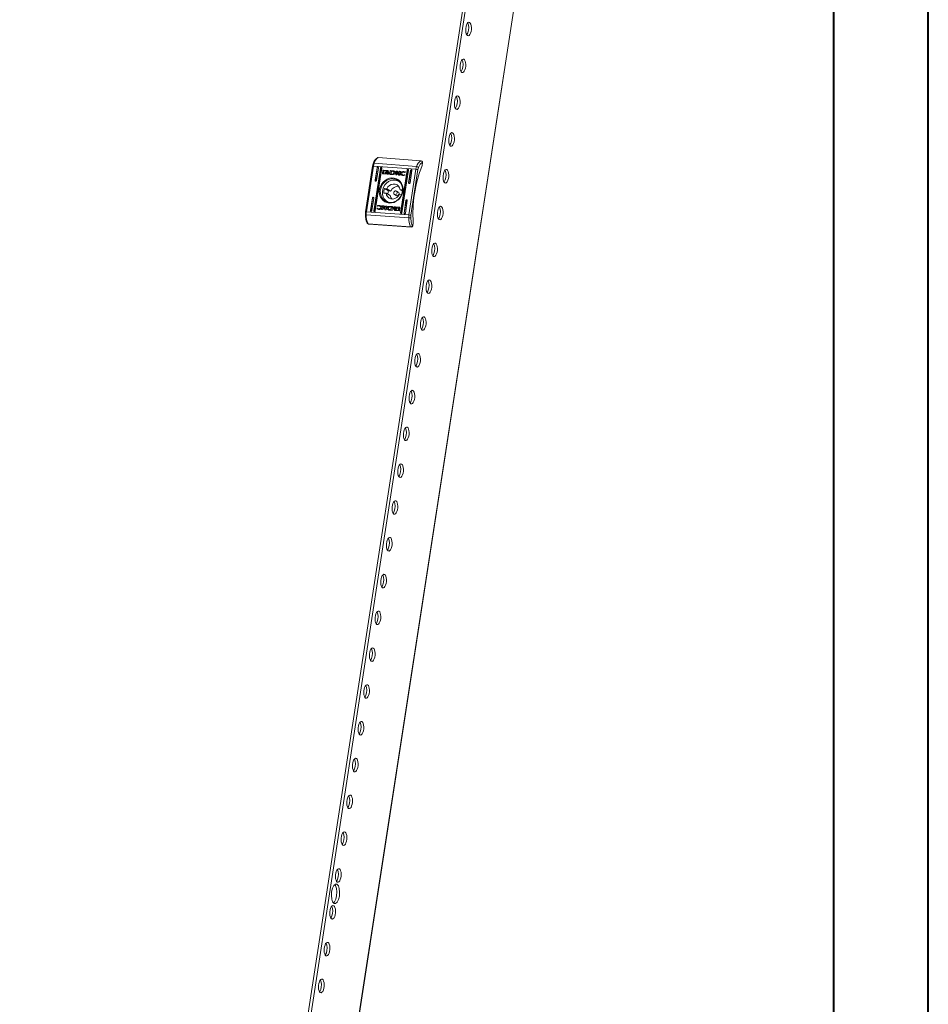
# Model space of a CAD drawing. Units: millimetres. Extents: x 39236 to 44886, y -5621 to -1707.
# Drawn here: x 44284 to 44886, y -3715 to -3064 of the extents above; entities that cross this region are included whole.
import ezdxf

# ---------------------------------------------------------------- set-up
doc = ezdxf.new("R2010")
doc.units = ezdxf.units.MM

msp = doc.modelspace()

# ---------------------------------------------------------------- linework, layer by layer
at = {"color": 0, "linetype": 'Continuous', "lineweight": 40}
for p, q in [((44885.811, -5620.725), (44885.811, -1908.225)), ((44823.311, -5558.225), (44823.311, -1970.725))]:
    msp.add_line(p, q, dxfattribs=at)
at = {"color": 7, "linetype": 'Continuous', "lineweight": 15}
for p, q in [((44597.637, -2926.359), (44284.274, -4962.419)), ((44599.452, -2926.495), (44286.089, -4962.555)), ((44500.524, -3777.587), (44629.756, -2937.911)), ((44518.93, -3158.659), (44547.064, -3160.764)), ((44521.689, -3154.847), (44549.823, -3156.951)), ((44550.547, -3157.264), (44550.153, -3157.048)), ((44550.66, -3158.037), (44550.973, -3158.209)), ((44550.973, -3158.209), (44550.673, -3160.157)), ((44517.888, -3160.532), (44513.236, -3190.758)), ((44513.832, -3190.694), (44518.484, -3160.469)), ((44518.484, -3160.469), (44546.618, -3162.574)), ((44518.749, -3190.064), (44523.097, -3161.813)), ((44523.293, -3161.92), (44518.945, -3190.172)), ((44519.554, -3169.923), (44520.828, -3161.643)), ((44524.005, -3161.88), (44519.656, -3190.132)), ((44521.024, -3161.75), (44519.75, -3170.031)), ((44521.736, -3161.711), (44520.461, -3169.991)), ((44521.024, -3161.75), (44520.828, -3161.643)), ((44523.293, -3161.92), (44523.097, -3161.813)), ((44524.443, -3165.352), (44524.748, -3163.368)), ((44524.521, -3165.395), (44524.443, -3165.352)), ((44524.521, -3165.395), (44524.826, -3163.411)), ((44527.56, -3165.851), (44524.644, -3165.633)), ((44524.748, -3163.368), (44524.826, -3163.411)), ((44525.03, -3163.123), (44527.947, -3163.341)), ((44525.03, -3163.123), (44525.108, -3163.166)), ((44525.108, -3163.166), (44528.025, -3163.384)), ((44525.543, -3163.362), (44525.218, -3165.474)), ((44525.218, -3165.474), (44526.585, -3165.581)), ((44525.218, -3165.474), (44525.297, -3165.517)), ((44525.297, -3165.517), (44526.664, -3165.624)), ((44527.864, -3163.536), (44525.543, -3163.362)), ((44526.246, -3165.145), (44526.289, -3164.866)), ((44526.246, -3165.145), (44526.325, -3165.188)), ((44526.313, -3164.709), (44526.355, -3164.441)), ((44526.313, -3164.709), (44526.392, -3164.752)), ((44526.325, -3165.188), (44526.35, -3165.024)), ((44526.415, -3164.598), (44526.392, -3164.752)), ((44526.541, -3164.374), (44526.62, -3164.417)), ((44526.585, -3165.581), (44526.664, -3165.624)), ((44526.688, -3164.589), (44526.609, -3164.546)), ((44526.623, -3164.433), (44526.62, -3164.417)), ((44526.707, -3165.351), (44526.786, -3165.394)), ((44526.773, -3164.925), (44526.851, -3164.968)), ((44526.855, -3164.763), (44526.776, -3164.72)), ((44527.448, -3165.557), (44527.527, -3165.6)), ((44527.514, -3165.131), (44527.592, -3165.174)), ((44527.602, -3164.556), (44527.681, -3164.599)), ((44527.654, -3164.223), (44527.732, -3164.266)), ((44527.703, -3163.899), (44527.782, -3163.942)), ((44527.828, -3163.768), (44527.864, -3163.536)), ((44528.122, -3163.79), (44527.828, -3163.768)), ((44527.864, -3163.536), (44527.943, -3163.579)), ((44527.913, -3163.774), (44527.943, -3163.579)), ((44527.947, -3163.341), (44528.025, -3163.384)), ((44528.025, -3163.384), (44528.071, -3163.398)), ((44528.148, -3163.622), (44528.122, -3163.79)), ((44528.177, -3164.576), (44528.159, -3164.566)), ((44528.237, -3164.609), (44528.212, -3164.595)), ((44528.349, -3164.318), (44528.27, -3164.275)), ((44528.756, -3165.112), (44528.713, -3165.391)), ((44528.822, -3164.687), (44528.78, -3164.955)), ((44529.265, -3165.978), (44529.652, -3163.469)), ((44530.759, -3166.081), (44529.265, -3165.978)), ((44529.73, -3163.512), (44529.349, -3165.984)), ((44529.652, -3163.469), (44531.226, -3163.577)), ((44529.73, -3163.512), (44529.652, -3163.469)), ((44531.304, -3163.62), (44529.73, -3163.512)), ((44530.477, -3163.882), (44530.192, -3165.733)), ((44530.192, -3165.733), (44530.722, -3165.763)), ((44530.192, -3165.733), (44530.271, -3165.776)), ((44530.8, -3165.806), (44530.271, -3165.776)), ((44531.057, -3163.916), (44530.477, -3163.882)), ((44530.722, -3165.763), (44530.8, -3165.806)), ((44530.775, -3166.082), (44530.759, -3166.081)), ((44531.304, -3163.62), (44531.226, -3163.577)), ((44531.903, -3164.189), (44531.825, -3164.146)), ((44532.029, -3164.913), (44532.108, -3164.956)), ((44533.218, -3166.274), (44533.605, -3163.764)), ((44534.054, -3166.337), (44533.218, -3166.274)), ((44533.302, -3166.28), (44533.683, -3163.807)), ((44533.605, -3163.764), (44534.432, -3163.826)), ((44533.605, -3163.764), (44533.683, -3163.807)), ((44534.426, -3163.863), (44533.683, -3163.807)), ((44534.217, -3165.282), (44534.054, -3166.337)), ((44535.174, -3166.42), (44534.217, -3165.282)), ((44534.217, -3165.282), (44534.295, -3165.325)), ((44534.432, -3163.826), (44534.25, -3165.005)), ((44534.25, -3165.005), (44535.915, -3163.937)), ((44534.25, -3165.005), (44534.329, -3165.048)), ((44535.219, -3166.424), (44534.295, -3165.325)), ((44534.329, -3165.048), (44535.994, -3163.98)), ((44536.544, -3163.984), (44534.963, -3164.991)), ((44534.963, -3164.991), (44536.191, -3166.496)), ((44536.191, -3166.496), (44535.174, -3166.42)), ((44535.915, -3163.937), (44536.544, -3163.984)), ((44535.915, -3163.937), (44535.994, -3163.98)), ((44535.994, -3163.98), (44536.492, -3164.017)), ((44536.239, -3165.198), (44536.317, -3165.241)), ((44536.446, -3191.388), (44540.794, -3163.136)), ((44540.99, -3163.244), (44536.642, -3191.496)), ((44541.702, -3163.204), (44537.353, -3191.456)), ((44537.691, -3166.257), (44537.769, -3166.3)), ((44538.221, -3166.405), (44538.3, -3166.448)), ((44538.554, -3164.102), (44538.632, -3164.145)), ((44539.074, -3164.588), (44539.05, -3164.575)), ((44539.129, -3164.618), (44539.102, -3164.603)), ((44539.363, -3166.265), (44539.21, -3166.578)), ((44539.277, -3166.259), (44539.363, -3166.265)), ((44539.277, -3166.259), (44539.347, -3166.297)), ((44539.488, -3164.822), (44539.38, -3164.814)), ((44539.695, -3164.4), (44539.488, -3164.822)), ((44540.794, -3163.136), (44540.99, -3163.244)), ((44541.788, -3171.587), (44543.063, -3163.306)), ((44546.618, -3162.574), (44541.966, -3192.799)), ((44543.259, -3163.414), (44541.985, -3171.694)), ((44543.97, -3163.374), (44542.696, -3171.655)), ((44543.259, -3163.414), (44543.063, -3163.306)), ((44547.918, -3162.857), (44543.266, -3193.082)), ((44547.918, -3162.857), (44548.275, -3161.409)), ((44519.75, -3170.031), (44519.554, -3169.923)), ((44535.857, -3170.884), (44535.209, -3170.529)), ((44541.788, -3171.587), (44541.985, -3171.694)), ((44526.832, -3178.453), (44525.283, -3178.338)), ((44525.733, -3175.415), (44527.282, -3175.531)), ((44528.479, -3176.922), (44525.733, -3175.415)), ((44526.832, -3178.453), (44529.578, -3179.96)), ((44530.028, -3177.038), (44527.282, -3175.531)), ((44530.028, -3177.038), (44528.479, -3176.922)), ((44532.424, -3179.324), (44533.601, -3179.97)), ((44534.852, -3177.69), (44533.675, -3177.044)), ((44537.194, -3179.229), (44535.679, -3179.115)), ((44536.129, -3176.193), (44537.678, -3176.309)), ((44536.129, -3176.193), (44537.681, -3177.044)), ((44516.48, -3189.894), (44517.755, -3181.614)), ((44517.951, -3181.721), (44516.676, -3190.002)), ((44518.662, -3181.682), (44517.388, -3189.962)), ((44517.755, -3181.614), (44517.951, -3181.721)), ((44527.752, -3184.117), (44528.4, -3184.473)), ((44538.715, -3191.558), (44539.989, -3183.277)), ((44540.185, -3183.385), (44538.911, -3191.665)), ((44540.897, -3183.345), (44539.622, -3191.626)), ((44539.989, -3183.277), (44540.185, -3183.385)), ((44513.115, -3192.504), (44513.115, -3192.508)), ((44513.143, -3191.573), (44513.129, -3192.503)), ((44513.241, -3190.76), (44513.143, -3191.573)), ((44541.829, -3194.779), (44513.695, -3192.674)), ((44513.832, -3190.694), (44541.966, -3192.799)), ((44516.676, -3190.002), (44516.48, -3189.894)), ((44518.945, -3190.172), (44518.749, -3190.064)), ((44520.756, -3188.868), (44520.962, -3188.446)), ((44521.04, -3188.489), (44520.834, -3188.911)), ((44520.962, -3188.446), (44521.071, -3188.454)), ((44521.04, -3188.489), (44520.962, -3188.446)), ((44521.04, -3188.489), (44521.117, -3188.495)), ((44521.087, -3187.003), (44521.241, -3186.69)), ((44521.174, -3187.01), (44521.087, -3187.003)), ((44521.186, -3187.006), (44521.319, -3186.733)), ((44521.241, -3186.69), (44521.319, -3186.733)), ((44521.4, -3188.694), (44521.479, -3188.737)), ((44521.926, -3188.837), (44522.004, -3188.88)), ((44522.301, -3186.593), (44522.38, -3186.636)), ((44522.838, -3187.054), (44522.76, -3187.011)), ((44523.289, -3187.941), (44523.368, -3187.984)), ((44523.906, -3189.284), (44525.488, -3188.277)), ((44524.535, -3189.331), (44523.906, -3189.284)), ((44524.037, -3189.294), (44525.566, -3188.32)), ((44524.259, -3186.772), (44525.276, -3186.848)), ((44525.488, -3188.277), (44524.259, -3186.772)), ((44524.259, -3186.772), (44524.338, -3186.815)), ((44524.338, -3186.815), (44525.31, -3186.888)), ((44525.566, -3188.32), (44524.338, -3186.815)), ((44526.2, -3188.264), (44524.535, -3189.331)), ((44525.276, -3186.848), (44526.234, -3187.986)), ((44525.488, -3188.277), (44525.566, -3188.32)), ((44526.018, -3189.442), (44526.2, -3188.264)), ((44526.846, -3189.504), (44526.018, -3189.442)), ((44526.278, -3188.307), (44526.103, -3189.449)), ((44526.278, -3188.307), (44526.2, -3188.264)), ((44526.234, -3187.986), (44526.396, -3186.932)), ((44526.234, -3187.986), (44526.312, -3188.029)), ((44526.312, -3188.029), (44526.474, -3186.975)), ((44526.396, -3186.932), (44527.232, -3186.994)), ((44526.396, -3186.932), (44526.474, -3186.975)), ((44526.474, -3186.975), (44527.226, -3187.031)), ((44527.232, -3186.994), (44526.846, -3189.504)), ((44528.03, -3189.377), (44527.951, -3189.334)), ((44528.626, -3189.122), (44528.704, -3189.165)), ((44528.689, -3187.196), (44528.768, -3187.239)), ((44529.115, -3189.334), (44529.037, -3189.291)), ((44530.799, -3189.8), (44529.224, -3189.691)), ((44529.381, -3187.214), (44529.302, -3187.171)), ((44529.393, -3189.352), (44529.973, -3189.386)), ((44529.393, -3189.352), (44529.472, -3189.395)), ((44530.052, -3189.429), (44529.472, -3189.395)), ((44529.676, -3187.187), (44529.691, -3187.188)), ((44529.754, -3187.23), (44529.676, -3187.187)), ((44529.691, -3187.188), (44531.185, -3187.29)), ((44529.769, -3187.231), (44529.691, -3187.188)), ((44530.258, -3187.536), (44529.728, -3187.505)), ((44529.769, -3187.231), (44529.754, -3187.23)), ((44531.179, -3187.327), (44529.769, -3187.231)), ((44529.973, -3189.386), (44530.258, -3187.536)), ((44529.973, -3189.386), (44530.052, -3189.429)), ((44530.336, -3187.579), (44530.052, -3189.429)), ((44530.258, -3187.536), (44530.336, -3187.579)), ((44531.185, -3187.29), (44530.799, -3189.8)), ((44531.629, -3188.582), (44531.67, -3188.313)), ((44531.67, -3188.313), (44531.749, -3188.356)), ((44531.694, -3188.156), (44531.737, -3187.878)), ((44531.707, -3188.625), (44531.749, -3188.356)), ((44531.737, -3187.878), (44531.816, -3187.921)), ((44531.751, -3188.71), (44531.83, -3188.754)), ((44531.773, -3188.199), (44531.816, -3187.921)), ((44531.872, -3188.571), (44531.95, -3188.614)), ((44532.092, -3188.432), (44532.171, -3188.475)), ((44532.18, -3188.994), (44532.258, -3189.037)), ((44532.292, -3188.702), (44532.37, -3188.745)), ((44532.303, -3189.646), (44532.329, -3189.479)), ((44532.303, -3189.646), (44532.381, -3189.689)), ((44532.317, -3188.356), (44532.395, -3188.399)), ((44532.329, -3189.479), (44532.622, -3189.501)), ((44532.329, -3189.479), (44532.407, -3189.522)), ((44532.381, -3189.689), (44532.407, -3189.522)), ((44532.407, -3189.522), (44532.616, -3189.538)), ((44535.42, -3190.146), (44532.504, -3189.927)), ((44532.622, -3189.501), (44532.586, -3189.733)), ((44532.586, -3189.733), (44534.907, -3189.906)), ((44532.586, -3189.733), (44532.665, -3189.776)), ((44532.665, -3189.776), (44534.986, -3189.949)), ((44532.778, -3189.166), (44532.857, -3189.209)), ((44532.828, -3188.842), (44532.907, -3188.885)), ((44532.879, -3188.508), (44532.958, -3188.551)), ((44532.89, -3187.418), (44535.807, -3187.636)), ((44532.89, -3187.418), (44532.969, -3187.461)), ((44532.969, -3187.461), (44535.885, -3187.679)), ((44532.978, -3187.869), (44533.056, -3187.912)), ((44533.559, -3188.484), (44533.48, -3188.441)), ((44533.756, -3188.387), (44533.678, -3188.344)), ((44533.822, -3187.961), (44533.743, -3187.918)), ((44535.232, -3187.794), (44533.865, -3187.687)), ((44534.137, -3188.559), (44534.096, -3188.828)), ((44534.204, -3188.123), (44534.161, -3188.402)), ((44534.907, -3189.906), (44535.232, -3187.794)), ((44534.907, -3189.906), (44534.986, -3189.949)), ((44534.986, -3189.949), (44535.311, -3187.837)), ((44535.232, -3187.794), (44535.311, -3187.837)), ((44536.008, -3187.917), (44535.702, -3189.901)), ((44535.807, -3187.636), (44535.885, -3187.679)), ((44536.642, -3191.496), (44536.446, -3191.388)), ((44538.911, -3191.665), (44538.715, -3191.558)), ((44514.61, -3198.587), (44515.004, -3198.803)), ((44543.076, -3200.79), (44514.942, -3198.685)), ((44515.335, -3198.9), (44514.942, -3198.685)), ((44543.468, -3201.005), (44515.335, -3198.9)), ((44543.156, -3194.666), (44543.266, -3193.082)), ((44544.826, -3198.15), (44544.526, -3200.099)), ((44543.468, -3201.005), (44543.076, -3200.79)), ((44544.526, -3200.099), (44544.213, -3199.927))]:
    msp.add_line(p, q, dxfattribs=at)
at = {"color": 8, "linetype": 'Continuous', "lineweight": 15}
msp.add_line((44500.343, -3777.487), (44629.584, -2937.748), dxfattribs=at)
at = {"color": 7, "linetype": 'Continuous', "lineweight": 15, "flags": 128}
for points in [[(44582.113, -3065.414), (44582.583, -3065.864), (44582.96, -3066.633), (44583.214, -3067.659), (44583.324, -3068.858), (44583.281, -3070.133), (44583.089, -3071.38), (44582.763, -3072.5), (44582.33, -3073.401), (44581.825, -3074.009), (44581.288, -3074.277), (44580.763, -3074.181), (44580.293, -3073.731), (44579.916, -3072.962), (44579.662, -3071.936), (44579.552, -3070.738), (44579.595, -3069.463), (44579.787, -3068.215), (44580.112, -3067.095), (44580.546, -3066.195), (44581.051, -3065.586), (44581.588, -3065.318), (44582.113, -3065.414)], [(44580.255, -3073.57), (44580.394, -3073.447), (44580.996, -3072.234), (44581.388, -3070.631), (44581.512, -3068.879), (44581.348, -3067.247), (44580.922, -3065.982), (44580.81, -3065.856)], [(44578.364, -3089.769), (44578.834, -3090.219), (44579.212, -3090.988), (44579.466, -3092.014), (44579.576, -3093.212), (44579.533, -3094.487), (44579.341, -3095.735), (44579.015, -3096.855), (44578.582, -3097.755), (44578.076, -3098.364), (44577.54, -3098.632), (44577.015, -3098.536), (44576.545, -3098.086), (44576.168, -3097.317), (44575.914, -3096.291), (44575.804, -3095.092), (44575.846, -3093.817), (44576.038, -3092.57), (44576.364, -3091.45), (44576.797, -3090.549), (44577.303, -3089.941), (44577.84, -3089.673), (44578.364, -3089.769)], [(44576.506, -3097.925), (44576.646, -3097.801), (44577.247, -3096.589), (44577.64, -3094.985), (44577.764, -3093.234), (44577.6, -3091.602), (44577.173, -3090.337), (44577.062, -3090.211)], [(44574.616, -3114.123), (44575.086, -3114.574), (44575.463, -3115.343), (44575.717, -3116.368), (44575.827, -3117.567), (44575.785, -3118.842), (44575.593, -3120.09), (44575.267, -3121.209), (44574.834, -3122.11), (44574.328, -3122.719), (44573.791, -3122.986), (44573.267, -3122.891), (44572.796, -3122.441), (44572.419, -3121.671), (44572.165, -3120.646), (44572.055, -3119.447), (44572.098, -3118.172), (44572.29, -3116.924), (44572.616, -3115.805), (44573.049, -3114.904), (44573.554, -3114.295), (44574.091, -3114.028), (44574.616, -3114.123)], [(44572.758, -3122.279), (44572.897, -3122.156), (44573.499, -3120.944), (44573.891, -3119.34), (44574.015, -3117.589), (44573.851, -3115.956), (44573.425, -3114.692), (44573.313, -3114.566)], [(44570.868, -3138.478), (44571.338, -3138.929), (44571.715, -3139.698), (44571.969, -3140.723), (44572.079, -3141.922), (44572.036, -3143.197), (44571.844, -3144.445), (44571.518, -3145.564), (44571.085, -3146.465), (44570.58, -3147.074), (44570.043, -3147.341), (44569.518, -3147.246), (44569.048, -3146.795), (44568.671, -3146.026), (44568.417, -3145.001), (44568.307, -3143.802), (44568.35, -3142.527), (44568.542, -3141.279), (44568.867, -3140.16), (44569.301, -3139.259), (44569.806, -3138.65), (44570.343, -3138.383), (44570.868, -3138.478)], [(44569.01, -3146.634), (44569.149, -3146.511), (44569.751, -3145.299), (44570.143, -3143.695), (44570.267, -3141.943), (44570.103, -3140.311), (44569.677, -3139.047), (44569.565, -3138.921)], [(44518.93, -3158.659), (44518.759, -3158.657), (44518.606, -3158.677), (44518.477, -3158.719), (44518.377, -3158.78), (44518.31, -3158.859), (44518.29, -3158.906)], [(44521.689, -3154.847), (44521.343, -3154.896), (44521.316, -3154.909)], [(44550.66, -3158.037), (44549.363, -3159.219), (44548.275, -3161.409)], [(44520.828, -3161.643), (44520.891, -3161.459), (44521.014, -3161.308), (44521.178, -3161.214), (44521.357, -3161.19), (44521.525, -3161.24), (44521.656, -3161.356), (44521.73, -3161.522), (44521.736, -3161.711)], [(44523.097, -3161.813), (44523.16, -3161.629), (44523.283, -3161.478), (44523.446, -3161.383), (44523.626, -3161.359), (44523.794, -3161.409), (44523.925, -3161.526), (44523.999, -3161.691), (44524.005, -3161.88)], [(44526.289, -3164.866), (44526.345, -3165.018), (44526.502, -3165.208), (44526.865, -3165.425), (44527.448, -3165.557)], [(44526.355, -3164.441), (44526.411, -3164.593), (44526.568, -3164.783), (44526.932, -3165), (44527.514, -3165.131)], [(44526.794, -3165.379), (44526.943, -3165.468), (44527.527, -3165.6)], [(44526.86, -3164.953), (44527.011, -3165.043), (44527.592, -3165.174)], [(44527.782, -3163.942), (44528.139, -3164.01), (44528.404, -3164.153)], [(44530.722, -3165.763), (44531.088, -3165.771), (44531.492, -3165.706), (44531.688, -3165.603), (44531.846, -3165.436), (44531.967, -3165.181), (44532.029, -3164.913)], [(44532.108, -3164.956), (44532, -3165.342), (44531.878, -3165.541), (44531.701, -3165.689), (44531.454, -3165.782), (44530.8, -3165.806)], [(44532.499, -3163.935), (44532.753, -3164.194), (44532.926, -3164.525), (44532.972, -3164.843), (44532.913, -3165.17), (44532.763, -3165.46), (44532.521, -3165.723), (44532.174, -3165.944), (44531.761, -3166.073)], [(44538.149, -3166.675), (44537.788, -3166.637), (44536.918, -3166.392), (44536.561, -3166.157), (44536.334, -3165.866), (44536.228, -3165.495), (44536.239, -3165.198)], [(44537.777, -3166.287), (44537.882, -3166.352), (44538.3, -3166.448)], [(44540.794, -3163.136), (44540.857, -3162.953), (44540.98, -3162.802), (44541.143, -3162.707), (44541.323, -3162.683), (44541.491, -3162.733), (44541.622, -3162.85), (44541.696, -3163.015), (44541.702, -3163.204)], [(44543.063, -3163.306), (44543.126, -3163.122), (44543.249, -3162.972), (44543.412, -3162.877), (44543.592, -3162.853), (44543.76, -3162.903), (44543.891, -3163.02), (44543.965, -3163.185), (44543.97, -3163.374)], [(44567.119, -3162.833), (44567.589, -3163.283), (44567.967, -3164.053), (44568.22, -3165.078), (44568.331, -3166.277), (44568.288, -3167.552), (44568.096, -3168.799), (44567.77, -3169.919), (44567.337, -3170.82), (44566.831, -3171.428), (44566.294, -3171.696), (44565.77, -3171.601), (44565.3, -3171.15), (44564.923, -3170.381), (44564.669, -3169.355), (44564.558, -3168.157), (44564.601, -3166.882), (44564.793, -3165.634), (44565.119, -3164.514), (44565.552, -3163.614), (44566.058, -3163.005), (44566.595, -3162.738), (44567.119, -3162.833)], [(44565.261, -3170.989), (44565.401, -3170.866), (44566.002, -3169.654), (44566.395, -3168.05), (44566.519, -3166.298), (44566.355, -3164.666), (44565.928, -3163.401), (44565.817, -3163.275)], [(44520.461, -3169.991), (44520.398, -3170.175), (44520.275, -3170.326), (44520.112, -3170.42), (44519.933, -3170.444), (44519.765, -3170.394), (44519.634, -3170.278), (44519.56, -3170.112), (44519.554, -3169.923)], [(44528.943, -3184.964), (44527.408, -3184.676), (44525.987, -3184.06), (44524.74, -3183.139), (44523.718, -3181.952), (44522.962, -3180.548), (44522.504, -3178.983), (44522.361, -3177.322), (44522.541, -3175.633), (44523.035, -3173.984), (44523.823, -3172.445), (44524.874, -3171.077), (44526.144, -3169.936), (44527.58, -3169.07), (44529.125, -3168.513), (44530.716, -3168.289), (44532.286, -3168.406), (44533.771, -3168.861), (44535.112, -3169.633), (44536.252, -3170.692), (44537.146, -3171.995), (44537.756, -3173.487), (44538.058, -3175.108), (44538.04, -3176.792), (44537.701, -3178.469), (44537.056, -3180.071), (44536.132, -3181.533), (44534.966, -3182.794), (44533.606, -3183.802), (44532.107, -3184.517), (44530.531, -3184.91), (44528.943, -3184.964)], [(44529.214, -3184.584), (44530.76, -3184.526), (44532.29, -3184.128), (44533.739, -3183.408), (44535.043, -3182.395), (44536.145, -3181.136), (44536.996, -3179.685), (44537.561, -3178.105), (44537.813, -3176.466), (44537.742, -3174.838), (44537.352, -3173.294), (44536.658, -3171.901), (44535.692, -3170.719), (44534.495, -3169.8), (44533.121, -3169.185), (44531.628, -3168.9), (44530.083, -3168.957), (44528.552, -3169.355), (44527.104, -3170.076), (44525.8, -3171.088), (44524.698, -3172.347), (44523.846, -3173.799), (44523.282, -3175.379), (44523.029, -3177.018), (44523.1, -3178.645), (44523.491, -3180.19), (44524.185, -3181.583), (44525.151, -3182.765), (44526.347, -3183.684), (44527.722, -3184.299), (44529.214, -3184.584)], [(44528.634, -3184.515), (44527.798, -3184.142), (44526.572, -3183.277), (44525.575, -3182.133), (44524.855, -3180.765), (44524.444, -3179.235), (44524.363, -3177.616), (44524.614, -3175.984), (44525.186, -3174.414), (44526.053, -3172.98), (44527.173, -3171.749), (44528.495, -3170.779), (44529.957, -3170.115), (44531.489, -3169.787), (44533.022, -3169.813), (44534.482, -3170.189), (44535.802, -3170.899), (44536.018, -3171.059)], [(44527.282, -3175.531), (44528.032, -3174.306), (44529.056, -3173.32), (44530.273, -3172.652), (44531.585, -3172.355), (44532.89, -3172.453), (44534.082, -3172.937), (44535.068, -3173.77), (44535.769, -3174.884), (44536.129, -3176.193)], [(44542.696, -3171.655), (44542.633, -3171.839), (44542.51, -3171.989), (44542.347, -3172.084), (44542.167, -3172.108), (44541.999, -3172.058), (44541.868, -3171.941), (44541.794, -3171.776), (44541.788, -3171.587)], [(44535.679, -3179.115), (44534.929, -3180.34), (44533.905, -3181.326), (44532.688, -3181.994), (44531.376, -3182.291), (44530.071, -3182.193), (44528.879, -3181.709), (44527.893, -3180.876), (44527.192, -3179.762), (44526.832, -3178.453)], [(44531.87, -3178.096), (44532.034, -3177.618), (44532.353, -3177.226), (44532.778, -3176.98), (44533.245, -3176.918), (44533.681, -3177.048), (44534.022, -3177.351), (44534.214, -3177.781), (44534.229, -3178.272), (44534.065, -3178.75), (44533.746, -3179.142), (44533.321, -3179.388), (44532.855, -3179.451), (44532.418, -3179.32), (44532.078, -3179.017), (44531.885, -3178.587), (44531.87, -3178.096)], [(44534.852, -3177.69), (44534.858, -3177.694), (44535.199, -3177.997), (44535.391, -3178.427), (44535.406, -3178.918), (44535.242, -3179.396), (44534.923, -3179.788), (44534.498, -3180.034), (44534.032, -3180.096), (44533.601, -3179.97)], [(44517.755, -3181.614), (44517.818, -3181.43), (44517.94, -3181.279), (44518.104, -3181.185), (44518.283, -3181.161), (44518.451, -3181.211), (44518.582, -3181.327), (44518.656, -3181.493), (44518.662, -3181.682)], [(44529.578, -3179.96), (44529.938, -3181.269), (44530.549, -3182.276)], [(44539.989, -3183.277), (44540.052, -3183.093), (44540.175, -3182.943), (44540.339, -3182.848), (44540.518, -3182.824), (44540.686, -3182.874), (44540.817, -3182.991), (44540.891, -3183.156), (44540.897, -3183.345)], [(44517.388, -3189.962), (44517.324, -3190.146), (44517.202, -3190.297), (44517.038, -3190.391), (44516.859, -3190.415), (44516.691, -3190.365), (44516.56, -3190.249), (44516.486, -3190.083), (44516.48, -3189.894)], [(44519.656, -3190.132), (44519.593, -3190.316), (44519.471, -3190.466), (44519.307, -3190.561), (44519.128, -3190.585), (44518.96, -3190.535), (44518.829, -3190.418), (44518.755, -3190.253), (44518.749, -3190.064)], [(44522.301, -3186.593), (44522.662, -3186.632), (44523.532, -3186.876), (44523.889, -3187.111), (44524.116, -3187.402), (44524.223, -3187.774), (44524.211, -3188.07)], [(44527.951, -3189.334), (44527.697, -3189.074), (44527.524, -3188.743), (44527.478, -3188.425), (44527.538, -3188.098), (44527.687, -3187.809), (44527.929, -3187.545), (44528.276, -3187.324), (44528.689, -3187.196)], [(44528.768, -3187.239), (44528.403, -3187.346), (44527.978, -3187.613), (44527.721, -3187.92), (44527.574, -3188.296), (44527.567, -3188.634), (44527.658, -3188.926), (44527.915, -3189.275), (44528.03, -3189.377)], [(44529.728, -3187.505), (44529.363, -3187.497), (44528.959, -3187.562), (44528.762, -3187.666), (44528.604, -3187.832), (44528.483, -3188.087), (44528.421, -3188.355)], [(44529.115, -3189.334), (44528.779, -3189.209), (44528.708, -3189.16)], [(44534.096, -3188.828), (44534.039, -3188.676), (44533.882, -3188.486), (44533.518, -3188.269), (44532.936, -3188.138)], [(44534.161, -3188.402), (44534.105, -3188.25), (44533.948, -3188.06), (44533.585, -3187.843), (44533.002, -3187.712)], [(44533.056, -3187.912), (44533.415, -3187.97), (44533.784, -3188.147)], [(44533.559, -3188.484), (44533.599, -3188.502), (44533.618, -3188.511)], [(44534.075, -3188.667), (44533.961, -3188.529), (44533.747, -3188.402)], [(44534.179, -3188.288), (44534.027, -3188.104), (44533.813, -3187.975)], [(44537.353, -3191.456), (44537.29, -3191.64), (44537.168, -3191.79), (44537.004, -3191.885), (44536.825, -3191.909), (44536.657, -3191.859), (44536.526, -3191.742), (44536.452, -3191.577), (44536.446, -3191.388)], [(44539.622, -3191.626), (44539.559, -3191.809), (44539.436, -3191.96), (44539.273, -3192.055), (44539.094, -3192.079), (44538.926, -3192.029), (44538.795, -3191.912), (44538.721, -3191.747), (44538.715, -3191.558)], [(44563.371, -3187.188), (44563.841, -3187.638), (44564.218, -3188.407), (44564.472, -3189.433), (44564.582, -3190.632), (44564.54, -3191.906), (44564.347, -3193.154), (44564.022, -3194.274), (44563.588, -3195.174), (44563.083, -3195.783), (44562.546, -3196.051), (44562.021, -3195.955), (44561.551, -3195.505), (44561.174, -3194.736), (44560.92, -3193.71), (44560.81, -3192.511), (44560.853, -3191.237), (44561.045, -3189.989), (44561.371, -3188.869), (44561.804, -3187.969), (44562.309, -3187.36), (44562.846, -3187.092), (44563.371, -3187.188)], [(44561.513, -3195.344), (44561.652, -3195.221), (44562.254, -3194.008), (44562.646, -3192.404), (44562.77, -3190.653), (44562.606, -3189.021), (44562.18, -3187.756), (44562.068, -3187.63)], [(44515.335, -3198.9), (44515.161, -3198.868), (44515.004, -3198.803)], [(44543.156, -3194.666), (44543.454, -3197.616), (44544.213, -3199.927)], [(44559.623, -3211.542), (44560.093, -3211.993), (44560.47, -3212.762), (44560.724, -3213.788), (44560.834, -3214.986), (44560.791, -3216.261), (44560.599, -3217.509), (44560.273, -3218.629), (44559.84, -3219.529), (44559.335, -3220.138), (44558.798, -3220.405), (44558.273, -3220.31), (44557.803, -3219.86), (44557.426, -3219.09), (44557.172, -3218.065), (44557.062, -3216.866), (44557.104, -3215.591), (44557.296, -3214.344), (44557.622, -3213.224), (44558.056, -3212.323), (44558.561, -3211.715), (44559.098, -3211.447), (44559.623, -3211.542)], [(44557.765, -3219.699), (44557.904, -3219.575), (44558.505, -3218.363), (44558.898, -3216.759), (44559.022, -3215.008), (44558.858, -3213.376), (44558.432, -3212.111), (44558.32, -3211.985)], [(44555.874, -3235.897), (44556.344, -3236.348), (44556.721, -3237.117), (44556.975, -3238.142), (44557.086, -3239.341), (44557.043, -3240.616), (44556.851, -3241.864), (44556.525, -3242.983), (44556.092, -3243.884), (44555.586, -3244.493), (44555.049, -3244.76), (44554.525, -3244.665), (44554.055, -3244.214), (44553.677, -3243.445), (44553.423, -3242.42), (44553.313, -3241.221), (44553.356, -3239.946), (44553.548, -3238.698), (44553.874, -3237.579), (44554.307, -3236.678), (44554.813, -3236.069), (44555.349, -3235.802), (44555.874, -3235.897)], [(44554.016, -3244.053), (44554.156, -3243.93), (44554.757, -3242.718), (44555.15, -3241.114), (44555.274, -3239.363), (44555.11, -3237.73), (44554.683, -3236.466), (44554.572, -3236.34)], [(44552.126, -3260.252), (44552.596, -3260.702), (44552.973, -3261.472), (44553.227, -3262.497), (44553.337, -3263.696), (44553.294, -3264.971), (44553.102, -3266.219), (44552.777, -3267.338), (44552.343, -3268.239), (44551.838, -3268.848), (44551.301, -3269.115), (44550.776, -3269.02), (44550.306, -3268.569), (44549.929, -3267.8), (44549.675, -3266.775), (44549.565, -3265.576), (44549.608, -3264.301), (44549.8, -3263.053), (44550.126, -3261.934), (44550.559, -3261.033), (44551.064, -3260.424), (44551.601, -3260.157), (44552.126, -3260.252)], [(44550.268, -3268.408), (44550.407, -3268.285), (44551.009, -3267.073), (44551.401, -3265.469), (44551.525, -3263.717), (44551.361, -3262.085), (44550.935, -3260.821), (44550.823, -3260.695)], [(44548.377, -3284.607), (44548.847, -3285.057), (44549.225, -3285.826), (44549.479, -3286.852), (44549.589, -3288.051), (44549.546, -3289.326), (44549.354, -3290.573), (44549.028, -3291.693), (44548.595, -3292.594), (44548.09, -3293.202), (44547.553, -3293.47), (44547.028, -3293.374), (44546.558, -3292.924), (44546.181, -3292.155), (44545.927, -3291.129), (44545.817, -3289.931), (44545.859, -3288.656), (44546.051, -3287.408), (44546.377, -3286.288), (44546.81, -3285.388), (44547.316, -3284.779), (44547.853, -3284.511), (44548.377, -3284.607)], [(44546.52, -3292.763), (44546.659, -3292.64), (44547.26, -3291.427), (44547.653, -3289.824), (44547.777, -3288.072), (44547.613, -3286.44), (44547.187, -3285.175), (44547.075, -3285.049)], [(44544.629, -3308.962), (44545.099, -3309.412), (44545.476, -3310.181), (44545.73, -3311.207), (44545.84, -3312.405), (44545.798, -3313.68), (44545.606, -3314.928), (44545.28, -3316.048), (44544.847, -3316.948), (44544.341, -3317.557), (44543.804, -3317.825), (44543.28, -3317.729), (44542.81, -3317.279), (44542.432, -3316.51), (44542.178, -3315.484), (44542.068, -3314.285), (44542.111, -3313.01), (44542.303, -3311.763), (44542.629, -3310.643), (44543.062, -3309.742), (44543.568, -3309.134), (44544.104, -3308.866), (44544.629, -3308.962)], [(44542.771, -3317.118), (44542.911, -3316.994), (44543.512, -3315.782), (44543.905, -3314.178), (44544.028, -3312.427), (44543.865, -3310.795), (44543.438, -3309.53), (44543.327, -3309.404)], [(44540.881, -3333.316), (44541.351, -3333.767), (44541.728, -3334.536), (44541.982, -3335.561), (44542.092, -3336.76), (44542.049, -3338.035), (44541.857, -3339.283), (44541.532, -3340.403), (44541.098, -3341.303), (44540.593, -3341.912), (44540.056, -3342.179), (44539.531, -3342.084), (44539.061, -3341.634), (44538.684, -3340.864), (44538.43, -3339.839), (44538.32, -3338.64), (44538.363, -3337.365), (44538.555, -3336.117), (44538.881, -3334.998), (44539.314, -3334.097), (44539.819, -3333.489), (44540.356, -3333.221), (44540.881, -3333.316)], [(44539.023, -3341.473), (44539.162, -3341.349), (44539.764, -3340.137), (44540.156, -3338.533), (44540.28, -3336.782), (44540.116, -3335.15), (44539.69, -3333.885), (44539.578, -3333.759)], [(44537.132, -3357.671), (44537.602, -3358.122), (44537.98, -3358.891), (44538.234, -3359.916), (44538.344, -3361.115), (44538.301, -3362.39), (44538.109, -3363.638), (44537.783, -3364.757), (44537.35, -3365.658), (44536.845, -3366.267), (44536.308, -3366.534), (44535.783, -3366.439), (44535.313, -3365.988), (44534.936, -3365.219), (44534.682, -3364.194), (44534.572, -3362.995), (44534.614, -3361.72), (44534.806, -3360.472), (44535.132, -3359.353), (44535.565, -3358.452), (44536.071, -3357.843), (44536.608, -3357.576), (44537.132, -3357.671)], [(44535.274, -3365.827), (44535.414, -3365.704), (44536.015, -3364.492), (44536.408, -3362.888), (44536.532, -3361.137), (44536.368, -3359.504), (44535.942, -3358.24), (44535.83, -3358.114)], [(44533.384, -3382.026), (44533.854, -3382.476), (44534.231, -3383.246), (44534.485, -3384.271), (44534.595, -3385.47), (44534.553, -3386.745), (44534.361, -3387.993), (44534.035, -3389.112), (44533.602, -3390.013), (44533.096, -3390.621), (44532.559, -3390.889), (44532.035, -3390.794), (44531.565, -3390.343), (44531.187, -3389.574), (44530.933, -3388.548), (44530.823, -3387.35), (44530.866, -3386.075), (44531.058, -3384.827), (44531.384, -3383.707), (44531.817, -3382.807), (44532.323, -3382.198), (44532.859, -3381.931), (44533.384, -3382.026)], [(44531.526, -3390.182), (44531.665, -3390.059), (44532.267, -3388.847), (44532.66, -3387.243), (44532.783, -3385.491), (44532.62, -3383.859), (44532.193, -3382.595), (44532.082, -3382.469)], [(44529.636, -3406.381), (44530.106, -3406.831), (44530.483, -3407.6), (44530.737, -3408.626), (44530.847, -3409.825), (44530.804, -3411.1), (44530.612, -3412.347), (44530.287, -3413.467), (44529.853, -3414.367), (44529.348, -3414.976), (44528.811, -3415.244), (44528.286, -3415.148), (44527.816, -3414.698), (44527.439, -3413.929), (44527.185, -3412.903), (44527.075, -3411.704), (44527.118, -3410.43), (44527.31, -3409.182), (44527.636, -3408.062), (44528.069, -3407.162), (44528.574, -3406.553), (44529.111, -3406.285), (44529.636, -3406.381)], [(44527.778, -3414.537), (44527.917, -3414.414), (44528.519, -3413.201), (44528.911, -3411.597), (44529.035, -3409.846), (44528.871, -3408.214), (44528.445, -3406.949), (44528.333, -3406.823)], [(44525.887, -3430.735), (44526.357, -3431.186), (44526.735, -3431.955), (44526.989, -3432.981), (44527.099, -3434.179), (44527.056, -3435.454), (44526.864, -3436.702), (44526.538, -3437.822), (44526.105, -3438.722), (44525.599, -3439.331), (44525.063, -3439.599), (44524.538, -3439.503), (44524.068, -3439.053), (44523.691, -3438.284), (44523.437, -3437.258), (44523.327, -3436.059), (44523.369, -3434.784), (44523.561, -3433.537), (44523.887, -3432.417), (44524.32, -3431.516), (44524.826, -3430.908), (44525.363, -3430.64), (44525.887, -3430.735)], [(44524.029, -3438.892), (44524.169, -3438.768), (44524.77, -3437.556), (44525.163, -3435.952), (44525.287, -3434.201), (44525.123, -3432.569), (44524.696, -3431.304), (44524.585, -3431.178)], [(44522.139, -3455.09), (44522.609, -3455.541), (44522.986, -3456.31), (44523.24, -3457.335), (44523.35, -3458.534), (44523.308, -3459.809), (44523.116, -3461.057), (44522.79, -3462.176), (44522.357, -3463.077), (44521.851, -3463.686), (44521.314, -3463.953), (44520.79, -3463.858), (44520.32, -3463.407), (44519.942, -3462.638), (44519.688, -3461.613), (44519.578, -3460.414), (44519.621, -3459.139), (44519.813, -3457.891), (44520.139, -3456.772), (44520.572, -3455.871), (44521.078, -3455.262), (44521.614, -3454.995), (44522.139, -3455.09)], [(44520.281, -3463.246), (44520.42, -3463.123), (44521.022, -3461.911), (44521.415, -3460.307), (44521.538, -3458.556), (44521.375, -3456.923), (44520.948, -3455.659), (44520.836, -3455.533)], [(44518.391, -3479.445), (44518.861, -3479.896), (44519.238, -3480.665), (44519.492, -3481.69), (44519.602, -3482.889), (44519.559, -3484.164), (44519.367, -3485.412), (44519.041, -3486.531), (44518.608, -3487.432), (44518.103, -3488.041), (44517.566, -3488.308), (44517.041, -3488.213), (44516.571, -3487.762), (44516.194, -3486.993), (44515.94, -3485.968), (44515.83, -3484.769), (44515.873, -3483.494), (44516.065, -3482.246), (44516.39, -3481.127), (44516.824, -3480.226), (44517.329, -3479.617), (44517.866, -3479.35), (44518.391, -3479.445)], [(44516.533, -3487.601), (44516.672, -3487.478), (44517.274, -3486.266), (44517.666, -3484.662), (44517.79, -3482.91), (44517.626, -3481.278), (44517.2, -3480.014), (44517.088, -3479.888)], [(44514.642, -3503.8), (44515.112, -3504.25), (44515.49, -3505.019), (44515.744, -3506.045), (44515.854, -3507.244), (44515.811, -3508.519), (44515.619, -3509.766), (44515.293, -3510.886), (44514.86, -3511.787), (44514.354, -3512.395), (44513.818, -3512.663), (44513.293, -3512.568), (44512.823, -3512.117), (44512.446, -3511.348), (44512.192, -3510.322), (44512.082, -3509.124), (44512.124, -3507.849), (44512.316, -3506.601), (44512.642, -3505.481), (44513.075, -3504.581), (44513.581, -3503.972), (44514.118, -3503.704), (44514.642, -3503.8)], [(44512.784, -3511.956), (44512.924, -3511.833), (44513.525, -3510.621), (44513.918, -3509.017), (44514.042, -3507.265), (44513.878, -3505.633), (44513.451, -3504.368), (44513.34, -3504.242)], [(44510.894, -3528.155), (44511.364, -3528.605), (44511.741, -3529.374), (44511.995, -3530.4), (44512.105, -3531.599), (44512.063, -3532.873), (44511.871, -3534.121), (44511.545, -3535.241), (44511.112, -3536.141), (44510.606, -3536.75), (44510.069, -3537.018), (44509.545, -3536.922), (44509.075, -3536.472), (44508.697, -3535.703), (44508.443, -3534.677), (44508.333, -3533.478), (44508.376, -3532.203), (44508.568, -3530.956), (44508.894, -3529.836), (44509.327, -3528.936), (44509.832, -3528.327), (44510.369, -3528.059), (44510.894, -3528.155)], [(44509.036, -3536.311), (44509.175, -3536.188), (44509.777, -3534.975), (44510.169, -3533.371), (44510.293, -3531.62), (44510.13, -3529.988), (44509.703, -3528.723), (44509.591, -3528.597)], [(44507.146, -3552.509), (44507.616, -3552.96), (44507.993, -3553.729), (44508.247, -3554.755), (44508.357, -3555.953), (44508.314, -3557.228), (44508.122, -3558.476), (44507.796, -3559.596), (44507.363, -3560.496), (44506.858, -3561.105), (44506.321, -3561.372), (44505.796, -3561.277), (44505.326, -3560.827), (44504.949, -3560.057), (44504.695, -3559.032), (44504.585, -3557.833), (44504.628, -3556.558), (44504.82, -3555.31), (44505.145, -3554.191), (44505.579, -3553.29), (44506.084, -3552.682), (44506.621, -3552.414), (44507.146, -3552.509)], [(44505.288, -3560.666), (44505.427, -3560.542), (44506.029, -3559.33), (44506.421, -3557.726), (44506.545, -3555.975), (44506.381, -3554.343), (44505.955, -3553.078), (44505.843, -3552.952)], [(44503.397, -3576.864), (44503.867, -3577.315), (44504.245, -3578.084), (44504.499, -3579.109), (44504.609, -3580.308), (44504.566, -3581.583), (44504.374, -3582.831), (44504.048, -3583.95), (44503.615, -3584.851), (44503.109, -3585.46), (44502.573, -3585.727), (44502.048, -3585.632), (44501.578, -3585.181), (44501.201, -3584.412), (44500.947, -3583.387), (44500.836, -3582.188), (44500.879, -3580.913), (44501.071, -3579.665), (44501.397, -3578.546), (44501.83, -3577.645), (44502.336, -3577.036), (44502.873, -3576.769), (44503.397, -3576.864)], [(44501.539, -3585.02), (44501.679, -3584.897), (44502.28, -3583.685), (44502.673, -3582.081), (44502.797, -3580.33), (44502.633, -3578.697), (44502.206, -3577.433), (44502.095, -3577.307)], [(44499.649, -3601.219), (44500.119, -3601.669), (44500.496, -3602.439), (44500.75, -3603.464), (44500.86, -3604.663), (44500.818, -3605.938), (44500.626, -3607.186), (44500.3, -3608.305), (44499.867, -3609.206), (44499.361, -3609.814), (44498.824, -3610.082), (44498.3, -3609.987), (44497.829, -3609.536), (44497.452, -3608.767), (44497.198, -3607.742), (44497.088, -3606.543), (44497.131, -3605.268), (44497.323, -3604.02), (44497.649, -3602.901), (44498.082, -3602), (44498.587, -3601.391), (44499.124, -3601.124), (44499.649, -3601.219)], [(44497.791, -3609.375), (44497.93, -3609.252), (44498.532, -3608.04), (44498.924, -3606.436), (44499.048, -3604.684), (44498.884, -3603.052), (44498.458, -3601.788), (44498.346, -3601.662)], [(44495.901, -3625.574), (44496.371, -3626.024), (44496.748, -3626.793), (44497.002, -3627.819), (44497.112, -3629.018), (44497.069, -3630.293), (44496.877, -3631.54), (44496.551, -3632.66), (44496.118, -3633.561), (44495.613, -3634.169), (44495.076, -3634.437), (44494.551, -3634.341), (44494.081, -3633.891), (44493.704, -3633.122), (44493.45, -3632.096), (44493.34, -3630.898), (44493.382, -3629.623), (44493.575, -3628.375), (44493.9, -3627.255), (44494.334, -3626.355), (44494.839, -3625.746), (44495.376, -3625.478), (44495.901, -3625.574)], [(44494.043, -3633.73), (44494.182, -3633.607), (44494.784, -3632.394), (44495.176, -3630.791), (44495.3, -3629.039), (44495.136, -3627.407), (44494.71, -3626.142), (44494.598, -3626.016)], [(44492.377, -3648.467), (44491.475, -3647.45), (44490.86, -3645.623), (44490.623, -3643.265), (44490.802, -3640.736), (44491.369, -3638.419), (44492.238, -3636.668), (44493.276, -3635.749), (44494.326, -3635.803)], [(44492, -3648.042), (44492.651, -3647.466), (44493.519, -3645.715), (44494.086, -3643.398), (44494.265, -3640.869), (44494.029, -3638.511), (44493.413, -3636.684), (44492.888, -3636.093)], [(44494.326, -3635.803), (44495.228, -3636.82), (44495.844, -3638.647), (44496.08, -3641.004), (44495.902, -3643.534), (44495.335, -3645.851), (44494.466, -3647.602), (44493.427, -3648.521), (44492.377, -3648.467)], [(44492.152, -3649.929), (44492.622, -3650.379), (44492.999, -3651.148), (44493.253, -3652.174), (44493.364, -3653.372), (44493.321, -3654.647), (44493.129, -3655.895), (44492.803, -3657.015), (44492.37, -3657.915), (44491.864, -3658.524), (44491.327, -3658.792), (44490.803, -3658.696), (44490.333, -3658.246), (44489.956, -3657.477), (44489.702, -3656.451), (44489.591, -3655.252), (44489.634, -3653.977), (44489.826, -3652.73), (44490.152, -3651.61), (44490.585, -3650.709), (44491.091, -3650.101), (44491.628, -3649.833), (44492.152, -3649.929)], [(44490.294, -3658.085), (44490.434, -3657.961), (44491.035, -3656.749), (44491.428, -3655.145), (44491.552, -3653.394), (44491.388, -3651.762), (44490.961, -3650.497), (44490.85, -3650.371)], [(44488.404, -3674.283), (44488.874, -3674.734), (44489.251, -3675.503), (44489.505, -3676.528), (44489.615, -3677.727), (44489.573, -3679.002), (44489.38, -3680.25), (44489.055, -3681.369), (44488.621, -3682.27), (44488.116, -3682.879), (44487.579, -3683.146), (44487.054, -3683.051), (44486.584, -3682.601), (44486.207, -3681.831), (44485.953, -3680.806), (44485.843, -3679.607), (44485.886, -3678.332), (44486.078, -3677.084), (44486.404, -3675.965), (44486.837, -3675.064), (44487.342, -3674.455), (44487.879, -3674.188), (44488.404, -3674.283)], [(44486.546, -3682.44), (44486.685, -3682.316), (44487.287, -3681.104), (44487.679, -3679.5), (44487.803, -3677.749), (44487.639, -3676.117), (44487.213, -3674.852), (44487.101, -3674.726)], [(44484.656, -3698.638), (44485.126, -3699.089), (44485.503, -3699.858), (44485.757, -3700.883), (44485.867, -3702.082), (44485.824, -3703.357), (44485.632, -3704.605), (44485.306, -3705.724), (44484.873, -3706.625), (44484.368, -3707.234), (44483.831, -3707.501), (44483.306, -3707.406), (44482.836, -3706.955), (44482.459, -3706.186), (44482.205, -3705.161), (44482.095, -3703.962), (44482.137, -3702.687), (44482.329, -3701.439), (44482.655, -3700.32), (44483.089, -3699.419), (44483.594, -3698.81), (44484.131, -3698.543), (44484.656, -3698.638)], [(44482.798, -3706.794), (44482.937, -3706.671), (44483.538, -3705.459), (44483.931, -3703.855), (44484.055, -3702.104), (44483.891, -3700.471), (44483.465, -3699.207), (44483.353, -3699.081)]]:
    msp.add_lwpolyline(points, dxfattribs=at)
at = {"color": 7, "linetype": 'Continuous', "lineweight": 15}
for centre, radius, start, end in [((44524.483, -3161.311), 6.636, 158.772088, 173.282721), ((44524.562, -3160.52), 6.473, 120.060063, 165.54508), ((44528.279, -3161.923), 9.902, 160.752446, 171.556005), ((44524.975, -3160.129), 6.221, 121.881761, 166.334146), ((44553.109, -3162.234), 6.221, 121.881761, 166.334146), ((44549.687, -3157.922), 0.98, 353.248646, 82.002139), ((44550.087, -3158.04), 0.902, 349.236318, 59.360635), ((44524.674, -3165.399), 0.236, 168.502513, 262.688497), ((44524.751, -3165.442), 0.235, 168.459092, 228.720437), ((44525.022, -3163.399), 0.276, 88.430165, 173.539761), ((44525.101, -3163.442), 0.276, 88.430165, 173.539761), ((44526.92, -3164.971), 0.696, 194.45986, 241.232476), ((44527.378, -3164.24), 1.163, 203.811605, 274.674043), ((44526.998, -3165.014), 0.696, 194.45986, 241.232476), ((44526.991, -3164.616), 0.615, 192.768592, 254.178553), ((44527.513, -3165.091), 1.207, 80.903474, 143.573345), ((44527.017, -3164.285), 0.484, 190.561208, 204.131937), ((44527.49, -3165.348), 1.258, 81.683821, 136.611541), ((44527.498, -3165.57), 1.356, 83.42789, 130.969603), ((44527.104, -3164.23), 0.587, 212.544027, 225.927574), ((44527.591, -3165.134), 1.207, 80.903474, 143.573345), ((44527.577, -3165.613), 1.356, 83.42789, 130.969603), ((44527.484, -3165.874), 1.454, 84.53286, 122.815424), ((44527.472, -3166.067), 1.516, 85.076888, 117.315736), ((44527.352, -3163.915), 0.989, 234.428449, 247.316905), ((44527.551, -3166.11), 1.516, 85.076888, 117.315736), ((44527.284, -3164.181), 0.723, 233.606478, 238.917987), ((44527.446, -3166.35), 1.595, 85.512747, 107.354495), ((44527.701, -3164.153), 1.426, 259.795244, 317.718626), ((44527.713, -3163.959), 1.46, 260.521211, 316.973968), ((44527.767, -3163.727), 1.426, 259.795146, 317.700033), ((44527.779, -3164.196), 1.426, 259.795244, 317.718626), ((44527.653, -3164.408), 1.446, 266.334285, 317.187107), ((44527.476, -3166.222), 1.465, 63.325399, 86.291919), ((44527.845, -3163.77), 1.426, 259.795146, 317.700033), ((44527.54, -3165.884), 1.329, 51.992293, 87.301563), ((44527.574, -3165.698), 1.273, 45.933403, 87.82913), ((44527.642, -3165.384), 1.161, 36.229931, 89.415176), ((44527.694, -3165.184), 1.081, 29.848172, 91.15987), ((44527.603, -3165.983), 1.386, 65.045415, 86.784643), ((44527.758, -3164.898), 1.001, 19.88659, 93.116939), ((44527.686, -3165.54), 1.275, 60.810845, 87.935662), ((44527.916, -3163.575), 0.236, 348.481568, 82.623084), ((44527.844, -3163.693), 1.254, 283.340519, 294.188842), ((44527.929, -3165.327), 0.78, 45.286701, 66.723753), ((44528.002, -3165.024), 0.784, 25.333892, 63.842687), ((44528.055, -3164.1), 0.794, 300.548905, 311.187183), ((44528.179, -3164.227), 0.616, 317.305751, 327.578319), ((44531.335, -3157.383), 8.717, 266.316214, 268.774305), ((44530.749, -3166.799), 2.899, 76.742187, 83.89767), ((44531.313, -3162.64), 3.462, 267.265088, 277.434557), ((44531.193, -3166.137), 2.56, 59.334019, 89.268926), ((44531.133, -3167.001), 3.386, 70.620036, 87.088178), ((44531.349, -3164.69), 0.716, 341.811551, 84.850506), ((44531.423, -3164.735), 0.72, 342.07058, 48.569055), ((44538.05, -3166.029), 1.992, 75.346231, 155.339117), ((44537.363, -3165.428), 1.062, 169.882846, 247.412765), ((44538.128, -3166.072), 1.992, 75.346231, 155.339117), ((44538.185, -3165.38), 1.025, 177.062436, 272.025041), ((44538.334, -3165.628), 1.211, 80.958656, 165.637508), ((44538.393, -3163.505), 3.18, 265.592478, 284.871998), ((44538.431, -3164.035), 2.379, 264.942163, 290.819224), ((44538.509, -3164.077), 2.38, 264.948631, 290.812757), ((44538.445, -3165.757), 1.328, 45.242311, 86.556152), ((44538.355, -3167.193), 3.098, 64.377168, 86.322048), ((44538.452, -3167.145), 3.005, 65.646171, 86.565024), ((44538.721, -3165.508), 0.978, 45.003165, 65.395381), ((44632.307, -3192.168), 87.686, 158.588621, 183.91234), ((44556.412, -3164.028), 9.902, 160.752446, 171.556005), ((44546.419, -3166.613), 4.044, 68.242391, 87.178206), ((44546.997, -3162.347), 1.585, 36.301711, 87.588047), ((44532.484, -3177.95), 7.211, 159.419659, 183.081302), ((44535.316, -3179.478), 7.299, 159.503141, 177.102083), ((44534.782, -3179.011), 5.147, 85.807952, 157.462249), ((44530.575, -3176.702), 7.114, 346.483582, 3.17109), ((44525.06, -3193.008), 11.953, 177.600683, 206.179995), ((44527.327, -3192.981), 13.635, 178.711318, 204.731074), ((44525.64, -3192.507), 11.946, 171.273044, 180.801855), ((44522.095, -3186.075), 3.098, 244.377168, 266.322048), ((44522.005, -3187.511), 1.328, 225.242311, 266.556152), ((44522.019, -3189.234), 2.379, 84.942163, 110.819224), ((44522.057, -3189.764), 3.18, 85.592478, 104.871998), ((44522.135, -3189.807), 3.18, 85.592478, 104.871998), ((44522.091, -3187.538), 1.344, 242.945033, 266.307015), ((44522.401, -3187.239), 1.992, 255.346231, 335.339117), ((44522.116, -3187.64), 1.211, 260.958656, 345.637508), ((44522.194, -3187.684), 1.211, 260.958656, 345.637508), ((44522.265, -3187.888), 1.025, 357.062436, 92.025041), ((44522.386, -3189.371), 2.735, 62.421318, 90.136848), ((44522.514, -3187.869), 0.861, 352.34457, 68.481427), ((44529.257, -3187.131), 2.56, 239.334019, 269.268926), ((44529.101, -3188.579), 0.716, 161.811551, 264.850506), ((44529.137, -3190.628), 3.462, 87.265088, 97.434557), ((44529.213, -3190.611), 3.401, 87.174592, 97.525053), ((44529.702, -3186.469), 2.899, 256.742187, 263.89767), ((44529.781, -3186.507), 2.905, 256.749261, 263.890596), ((44529.116, -3195.886), 8.717, 86.316214, 88.774305), ((44529.181, -3196.231), 9.02, 86.357446, 88.733073), ((44532.684, -3189.542), 1.426, 79.795146, 137.700033), ((44532.737, -3189.309), 1.46, 80.521211, 136.973968), ((44532.749, -3189.115), 1.426, 79.795244, 137.718626), ((44532.798, -3188.86), 1.446, 86.334285, 137.187107), ((44532.816, -3189.352), 1.46, 80.521211, 136.973968), ((44532.272, -3189.041), 0.616, 137.305751, 147.578319), ((44532.693, -3188.37), 1.001, 199.88659, 273.116939), ((44532.876, -3188.903), 1.446, 86.334285, 137.187107), ((44532.756, -3188.085), 1.081, 209.848172, 271.15987), ((44532.271, -3189.029), 0.52, 141.464112, 147.997478), ((44532.425, -3188.638), 0.606, 191.015052, 248.535851), ((44532.395, -3189.168), 0.794, 120.548905, 131.187183), ((44532.809, -3187.884), 1.161, 216.229931, 269.415176), ((44532.473, -3189.211), 0.794, 120.548905, 131.187183), ((44532.675, -3188.158), 0.856, 212.132471, 243.938841), ((44532.876, -3187.57), 1.273, 225.933403, 267.82913), ((44532.606, -3189.575), 1.254, 103.340519, 114.188842), ((44532.911, -3187.385), 1.329, 231.992293, 267.301563), ((44532.684, -3189.618), 1.254, 103.340519, 114.188842), ((44532.818, -3187.703), 1.007, 230.044341, 246.728773), ((44532.9, -3187.954), 1.256, 239.348928, 268.022525), ((44532.534, -3189.693), 0.236, 168.481568, 262.623084), ((44532.974, -3187.047), 1.465, 243.325399, 266.291919), ((44532.989, -3187.482), 1.405, 243.899061, 266.64008), ((44532.606, -3189.738), 0.23, 167.729977, 229.918647), ((44533.053, -3187.09), 1.465, 243.325399, 266.291919), ((44532.938, -3188.178), 1.207, 260.903474, 323.573345), ((44532.96, -3187.921), 1.258, 261.683821, 316.611541), ((44532.952, -3187.699), 1.356, 263.42789, 310.969603), ((44532.967, -3187.395), 1.454, 264.53286, 302.815424), ((44532.978, -3187.202), 1.516, 265.076888, 297.315736), ((44533.039, -3187.964), 1.258, 261.683821, 316.611541), ((44533.004, -3186.918), 1.595, 265.512747, 287.354495), ((44533.045, -3187.438), 1.454, 264.53286, 302.815424), ((44533.083, -3186.961), 1.595, 265.512747, 287.354495), ((44533.073, -3189.029), 1.163, 23.811605, 94.674043), ((44533.099, -3189.353), 0.989, 54.428449, 67.316905), ((44533.346, -3189.038), 0.587, 32.544028, 45.927574), ((44533.53, -3188.297), 0.696, 14.45986, 61.232476), ((44533.433, -3188.983), 0.484, 10.561208, 24.131937), ((44535.428, -3189.869), 0.276, 268.430165, 353.539761), ((44535.777, -3187.87), 0.236, 348.502513, 82.688497), ((44514.939, -3198.027), 0.659, 202.81924, 270.270432), ((44555.461, -3195.085), 13.635, 178.711318, 204.731074), ((44553.774, -3194.612), 11.946, 171.273044, 180.801855), ((44542.196, -3191.228), 3.57, 264.10356, 285.609272), ((44541.767, -3196.838), 4.044, 68.242391, 87.178206), ((44543.109, -3199.653), 1.137, 268.348437, 346.063227), ((44543.494, -3199.964), 1.041, 268.61357, 352.582349)]:
    msp.add_arc(centre, radius, start, end, dxfattribs=at)
at = {"color": 8, "linetype": 'Continuous', "lineweight": 15}
for centre, radius, start, end in [((44518.266, -3161.258), 0.819, 74.574943, 117.521423), ((44513.593, -3191.937), 0.745, 230.065445, 277.884484), ((44513.615, -3191.468), 0.804, 74.29275, 118.106034)]:
    msp.add_arc(centre, radius, start, end, dxfattribs=at)
at = {"color": 7, "linetype": 'Continuous', "lineweight": 15}
for centre, major_axis, ratio, start_param, end_param in [((44521.478, -3161.784), (0.509, 0.251), 0.5623809, 0.896499, 2.3325316), ((44523.747, -3161.954), (0.509, 0.251), 0.5623809, 0.896499, 2.3325316), ((44541.444, -3163.278), (0.509, 0.251), 0.5623809, 0.896499, 2.3325316), ((44543.713, -3163.448), (0.509, 0.251), 0.5623809, 0.896499, 2.3325316), ((44520.204, -3170.065), (-0.279, 0.566), 0.6677501, 1.1957013, 1.9456344), ((44542.438, -3171.728), (-0.279, 0.566), 0.6677501, 1.1957013, 1.9456344), ((44518.404, -3181.755), (0.509, 0.251), 0.5623809, 0.896499, 2.3325316), ((44540.639, -3183.419), (0.509, 0.251), 0.5623809, 0.896499, 2.3325316), ((44517.13, -3190.036), (-0.279, 0.566), 0.6677501, 1.1957013, 1.9456345), ((44519.399, -3190.206), (-0.279, 0.566), 0.6677501, 1.1957013, 1.9456344), ((44537.096, -3191.53), (-0.279, 0.566), 0.6677501, 1.1957013, 1.9456344), ((44539.365, -3191.699), (-0.279, 0.566), 0.6677501, 1.1957013, 1.9456344)]:
    msp.add_ellipse(centre, major_axis=major_axis, ratio=ratio, start_param=start_param, end_param=end_param, dxfattribs=at)

doc.saveas('drawing.dxf')
